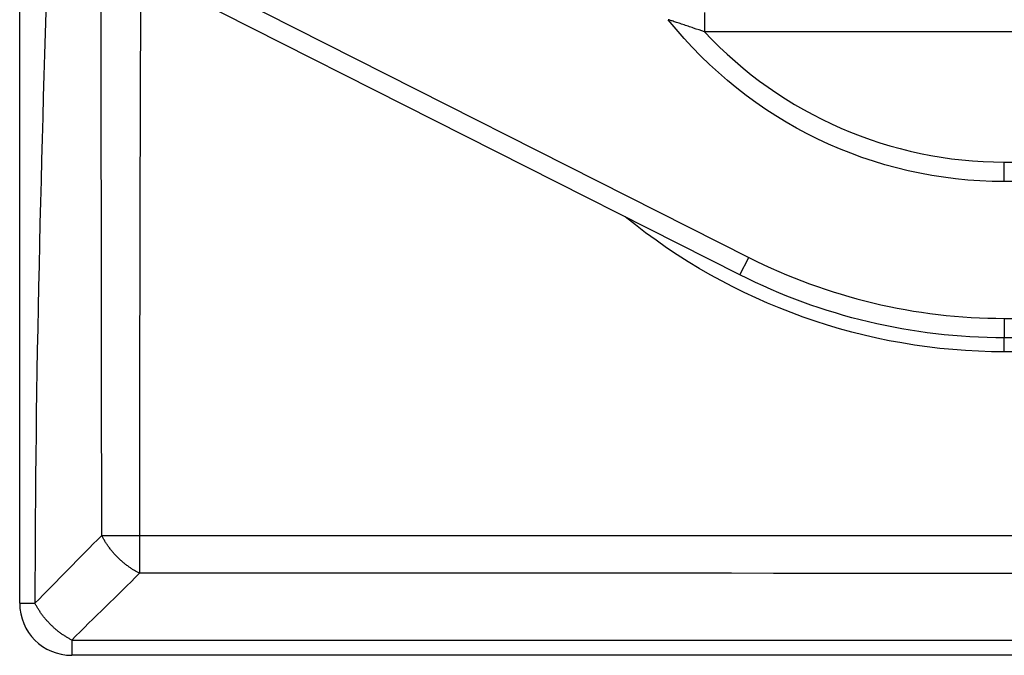
# Model space of a CAD drawing. Units: inches. Extents: x 0.3 to 16.7, y 0.3 to 10.7.
# Drawn here: x 8.3 to 9.3, y 7.5 to 8.2 of the extents above; entities that cross this region are included whole.
import ezdxf

# ---------------------------------------------------------------- set-up
doc = ezdxf.new("R2010")
doc.units = ezdxf.units.IN
doc.header["$MEASUREMENT"] = 0
doc.layers.add('geometry', color=250, linetype='CONTINUOUS')

msp = doc.modelspace()

# ---------------------------------------------------------------- linework, layer by layer
at = {"layer": 'geometry', "color": 7, "linetype": 'Continuous'}
for p, q in [((8.36212, 8.2838), (9.05173, 7.93507)), ((8.36212, 8.2838), (9.05173, 7.93507)), ((8.36212, 8.2838), (9.05173, 7.93507)), ((8.36212, 8.2838), (9.05173, 7.93507)), ((8.36212, 8.2838), (9.05173, 7.93507)), ((8.36212, 8.2838), (9.05173, 7.93507)), ((9.04293, 7.91767), (8.35332, 8.2664)), ((9.04293, 7.91767), (8.35332, 8.2664)), ((9.04293, 7.91767), (8.35332, 8.2664)), ((9.04293, 7.91767), (8.35332, 8.2664)), ((9.04293, 7.91767), (8.35332, 8.2664)), ((9.04293, 7.91767), (8.35332, 8.2664)), ((9.00764, 8.17972), (9.00764, 8.16022)), ((9.00764, 8.17972), (9.00764, 8.16022)), ((9.00764, 8.17972), (9.00764, 8.16022)), ((9.00764, 8.17972), (9.00764, 8.16022)), ((9.00764, 8.17972), (9.00764, 8.16022)), ((9.00764, 8.17972), (9.00764, 8.16022)), ((10.58121, 8.16022), (9.00764, 8.16022)), ((10.58121, 8.16022), (9.00764, 8.16022)), ((10.58121, 8.16022), (9.00764, 8.16022)), ((10.58121, 8.16022), (9.00764, 8.16022)), ((10.58121, 8.16022), (9.00764, 8.16022)), ((10.58121, 8.16022), (9.00764, 8.16022)), ((9.30692, 8.03022), (10.28192, 8.03022)), ((9.30692, 8.03022), (10.28192, 8.03022)), ((9.30692, 8.03022), (10.28192, 8.03022)), ((9.30692, 8.03022), (10.28192, 8.03022)), ((9.30692, 8.03022), (10.28192, 8.03022)), ((9.30692, 8.03022), (10.28192, 8.03022)), ((9.30692, 8.01072), (9.30692, 8.03022)), ((9.30692, 8.01072), (9.30692, 8.03022)), ((9.30692, 8.01072), (9.30692, 8.03022)), ((9.30692, 8.01072), (9.30692, 8.03022)), ((9.30692, 8.01072), (9.30692, 8.03022)), ((9.30692, 8.01072), (9.30692, 8.03022)), ((10.28192, 8.01072), (9.30692, 8.01072)), ((10.28192, 8.01072), (9.30692, 8.01072)), ((10.28192, 8.01072), (9.30692, 8.01072)), ((10.28192, 8.01072), (9.30692, 8.01072)), ((10.28192, 8.01072), (9.30692, 8.01072)), ((10.28192, 8.01072), (9.30692, 8.01072)), ((9.04293, 7.91767), (9.05173, 7.93507)), ((9.04293, 7.91767), (9.05173, 7.93507)), ((9.04293, 7.91767), (9.05173, 7.93507)), ((9.04293, 7.91767), (9.05173, 7.93507)), ((9.04293, 7.91767), (9.05173, 7.93507)), ((9.04293, 7.91767), (9.05173, 7.93507)), ((9.30692, 7.87422), (10.28192, 7.87422)), ((9.30692, 7.87422), (10.28192, 7.87422)), ((9.30692, 7.87422), (10.28192, 7.87422)), ((9.30692, 7.87422), (10.28192, 7.87422)), ((9.30692, 7.87422), (10.28192, 7.87422)), ((9.30692, 7.87422), (10.28192, 7.87422)), ((9.30692, 7.87422), (9.30692, 7.85472)), ((9.30692, 7.87422), (9.30692, 7.85472)), ((9.30692, 7.87422), (9.30692, 7.85472)), ((9.30692, 7.87422), (9.30692, 7.85472)), ((9.30692, 7.87422), (9.30692, 7.85472)), ((9.30692, 7.87422), (9.30692, 7.85472)), ((10.28192, 7.85472), (9.30692, 7.85472)), ((10.28192, 7.85472), (9.30692, 7.85472)), ((10.28192, 7.85472), (9.30692, 7.85472)), ((10.28192, 7.85472), (9.30692, 7.85472)), ((10.28192, 7.85472), (9.30692, 7.85472)), ((10.28192, 7.85472), (9.30692, 7.85472)), ((9.30692, 7.84082), (9.30692, 7.85472)), ((9.30692, 7.84082), (9.30692, 7.85472)), ((9.30692, 7.84082), (9.30692, 7.85472)), ((9.30692, 7.84082), (9.30692, 7.85472)), ((9.30692, 7.84082), (9.30692, 7.85472)), ((9.30692, 7.84082), (9.30692, 7.85472)), ((10.28192, 7.84082), (9.30692, 7.84082)), ((10.28192, 7.84082), (9.30692, 7.84082)), ((10.28192, 7.84082), (9.30692, 7.84082)), ((10.28192, 7.84082), (9.30692, 7.84082)), ((10.28192, 7.84082), (9.30692, 7.84082)), ((10.28192, 7.84082), (9.30692, 7.84082)), ((8.3758, 7.55307), (11.21305, 7.55307)), ((8.3758, 7.55307), (11.21305, 7.55307)), ((8.3758, 7.55307), (11.21305, 7.55307)), ((8.3758, 7.55307), (11.21305, 7.55307)), ((8.3758, 7.55307), (11.21305, 7.55307)), ((8.3758, 7.55307), (11.21305, 7.55307)), ((8.3758, 7.55307), (8.3758, 7.53784)), ((8.3758, 7.55307), (8.3758, 7.53784)), ((8.3758, 7.55307), (8.3758, 7.53784)), ((8.3758, 7.55307), (8.3758, 7.53784)), ((8.3758, 7.55307), (8.3758, 7.53784)), ((8.3758, 7.55307), (8.3758, 7.53784)), ((11.21305, 7.53784), (8.3758, 7.53784)), ((11.21305, 7.53784), (8.3758, 7.53784)), ((11.21305, 7.53784), (8.3758, 7.53784)), ((11.21305, 7.53784), (8.3758, 7.53784)), ((11.21305, 7.53784), (8.3758, 7.53784)), ((11.21305, 7.53784), (8.3758, 7.53784))]:
    msp.add_line(p, q, dxfattribs=at)
at = {"layer": 'geometry', "color": 7, "linetype": 'Continuous', "extrusion": (0, 0, -1)}
for radius, end in [(0.429, 321.45066), (0.429, 321.45066), (0.429, 321.45066), (0.429, 321.45066), (0.429, 321.45066), (0.429, 321.45066), (0.5989, 309.19499), (0.5989, 309.19499), (0.5989, 309.19499), (0.5989, 309.19499), (0.5989, 309.19499), (0.5989, 309.19499), (0.585, 296.82511), (0.585, 296.82511), (0.585, 296.82511), (0.585, 296.82511), (0.585, 296.82511), (0.585, 296.82511)]:
    msp.add_arc((-9.30692, 8.43972), radius, 270, end, dxfattribs=at)
at = {"layer": 'geometry', "color": 7, "linetype": 'Continuous'}
for centre, radius, start in [((9.30692, 8.43972), 0.4095, 223.04242), ((9.30692, 8.43972), 0.4095, 223.04242), ((9.30692, 8.43972), 0.4095, 223.04242), ((9.30692, 8.43972), 0.4095, 223.04242), ((9.30692, 8.43972), 0.4095, 223.04242), ((9.30692, 8.43972), 0.4095, 223.04242), ((9.30692, 8.43972), 0.5655, 243.17489), ((9.30692, 8.43972), 0.5655, 243.17489), ((9.30692, 8.43972), 0.5655, 243.17489), ((9.30692, 8.43972), 0.5655, 243.17489), ((9.30692, 8.43972), 0.5655, 243.17489), ((9.30692, 8.43972), 0.5655, 243.17489), ((8.3758, 7.58984), 0.052, 180), ((8.3758, 7.58984), 0.052, 180), ((8.3758, 7.58984), 0.052, 180), ((8.3758, 7.58984), 0.052, 180), ((8.3758, 7.58984), 0.052, 180), ((8.3758, 7.58984), 0.052, 180)]:
    msp.add_arc(centre, radius, start, 270, dxfattribs=at)
for points, knots in [([(8.3238, 8.07487), (8.3238, 8.17146), (8.32409, 8.26805), (8.32495, 8.46122), (8.32552, 8.55781), (8.32657, 8.75098), (8.32704, 8.84756), (8.32746, 8.99244), (8.32754, 9.04073), (8.32757, 9.09506), (8.32757, 9.1011), (8.32757, 9.11015), (8.32758, 9.11317), (8.32755, 9.11921), (8.32752, 9.12223), (8.32729, 9.13732), (8.32683, 9.14939), (8.32574, 9.17353), (8.32511, 9.1856), (8.32413, 9.20975), (8.3238, 9.22182), (8.3238, 9.23389)], [0, 0, 0, 0, 0.25, 0.25, 0.5, 0.5, 0.75, 0.75, 0.875, 0.875, 0.890625, 0.890625, 0.898438, 0.898438, 0.90625, 0.90625, 0.9375, 0.9375, 0.96875, 0.96875, 1, 1, 1, 1]), ([(8.3238, 8.07487), (8.3238, 8.17146), (8.32409, 8.26805), (8.32495, 8.46122), (8.32552, 8.55781), (8.32657, 8.75098), (8.32704, 8.84756), (8.32746, 8.99244), (8.32754, 9.04073), (8.32757, 9.09506), (8.32757, 9.1011), (8.32757, 9.11015), (8.32758, 9.11317), (8.32755, 9.11921), (8.32752, 9.12223), (8.32729, 9.13732), (8.32683, 9.14939), (8.32574, 9.17353), (8.32511, 9.1856), (8.32413, 9.20975), (8.3238, 9.22182), (8.3238, 9.23389)], [0, 0, 0, 0, 0.25, 0.25, 0.5, 0.5, 0.75, 0.75, 0.875, 0.875, 0.890625, 0.890625, 0.898438, 0.898438, 0.90625, 0.90625, 0.9375, 0.9375, 0.96875, 0.96875, 1, 1, 1, 1]), ([(8.3238, 8.07487), (8.3238, 8.17146), (8.32409, 8.26805), (8.32495, 8.46122), (8.32552, 8.55781), (8.32657, 8.75098), (8.32704, 8.84756), (8.32746, 8.99244), (8.32754, 9.04073), (8.32757, 9.09506), (8.32757, 9.1011), (8.32757, 9.11015), (8.32758, 9.11317), (8.32755, 9.11921), (8.32752, 9.12223), (8.32729, 9.13732), (8.32683, 9.14939), (8.32574, 9.17353), (8.32511, 9.1856), (8.32413, 9.20975), (8.3238, 9.22182), (8.3238, 9.23389)], [0, 0, 0, 0, 0.25, 0.25, 0.5, 0.5, 0.75, 0.75, 0.875, 0.875, 0.890625, 0.890625, 0.898438, 0.898438, 0.90625, 0.90625, 0.9375, 0.9375, 0.96875, 0.96875, 1, 1, 1, 1]), ([(8.3238, 8.07487), (8.3238, 8.17146), (8.32409, 8.26805), (8.32495, 8.46122), (8.32552, 8.55781), (8.32657, 8.75098), (8.32704, 8.84756), (8.32746, 8.99244), (8.32754, 9.04073), (8.32757, 9.09506), (8.32757, 9.1011), (8.32757, 9.11015), (8.32758, 9.11317), (8.32755, 9.11921), (8.32752, 9.12223), (8.32729, 9.13732), (8.32683, 9.14939), (8.32574, 9.17353), (8.32511, 9.1856), (8.32413, 9.20975), (8.3238, 9.22182), (8.3238, 9.23389)], [0, 0, 0, 0, 0.25, 0.25, 0.5, 0.5, 0.75, 0.75, 0.875, 0.875, 0.890625, 0.890625, 0.898438, 0.898438, 0.90625, 0.90625, 0.9375, 0.9375, 0.96875, 0.96875, 1, 1, 1, 1]), ([(8.3238, 8.07487), (8.3238, 8.17146), (8.32409, 8.26805), (8.32495, 8.46122), (8.32552, 8.55781), (8.32657, 8.75098), (8.32704, 8.84756), (8.32746, 8.99244), (8.32754, 9.04073), (8.32757, 9.09506), (8.32757, 9.1011), (8.32757, 9.11015), (8.32758, 9.11317), (8.32755, 9.11921), (8.32752, 9.12223), (8.32729, 9.13732), (8.32683, 9.14939), (8.32574, 9.17353), (8.32511, 9.1856), (8.32413, 9.20975), (8.3238, 9.22182), (8.3238, 9.23389)], [0, 0, 0, 0, 0.25, 0.25, 0.5, 0.5, 0.75, 0.75, 0.875, 0.875, 0.890625, 0.890625, 0.898438, 0.898438, 0.90625, 0.90625, 0.9375, 0.9375, 0.96875, 0.96875, 1, 1, 1, 1]), ([(8.3238, 8.07487), (8.3238, 8.17146), (8.32409, 8.26805), (8.32495, 8.46122), (8.32552, 8.55781), (8.32657, 8.75098), (8.32704, 8.84756), (8.32746, 8.99244), (8.32754, 9.04073), (8.32757, 9.09506), (8.32757, 9.1011), (8.32757, 9.11015), (8.32758, 9.11317), (8.32755, 9.11921), (8.32752, 9.12223), (8.32729, 9.13732), (8.32683, 9.14939), (8.32574, 9.17353), (8.32511, 9.1856), (8.32413, 9.20975), (8.3238, 9.22182), (8.3238, 9.23389)], [0, 0, 0, 0, 0.25, 0.25, 0.5, 0.5, 0.75, 0.75, 0.875, 0.875, 0.890625, 0.890625, 0.898438, 0.898438, 0.90625, 0.90625, 0.9375, 0.9375, 0.96875, 0.96875, 1, 1, 1, 1]), ([(9.00764, 8.16022), (9.00395, 8.16147), (9.00028, 8.16272), (8.99482, 8.16457), (8.993, 8.16518), (8.98942, 8.16639), (8.98766, 8.16698), (8.98507, 8.16784), (8.98421, 8.16813), (8.98253, 8.16869), (8.98169, 8.16897), (8.97928, 8.16977), (8.97775, 8.17028), (8.97567, 8.17097), (8.97501, 8.17119), (8.97383, 8.17157), (8.97331, 8.17175), (8.97241, 8.17204), (8.97204, 8.17216), (8.97155, 8.17233), (8.97141, 8.17237), (8.97142, 8.17237)], [0, 0, 0, 0, 0.25, 0.25, 0.375, 0.375, 0.5, 0.5, 0.5625, 0.5625, 0.625, 0.625, 0.75, 0.75, 0.8125, 0.8125, 0.875, 0.875, 0.9375, 0.9375, 1, 1, 1, 1]), ([(9.00764, 8.16022), (9.00395, 8.16147), (9.00028, 8.16272), (8.99482, 8.16457), (8.993, 8.16518), (8.98942, 8.16639), (8.98766, 8.16698), (8.98507, 8.16784), (8.98421, 8.16813), (8.98253, 8.16869), (8.98169, 8.16897), (8.97928, 8.16977), (8.97775, 8.17028), (8.97567, 8.17097), (8.97501, 8.17119), (8.97383, 8.17157), (8.97331, 8.17175), (8.97241, 8.17204), (8.97204, 8.17216), (8.97155, 8.17233), (8.97141, 8.17237), (8.97142, 8.17237)], [0, 0, 0, 0, 0.25, 0.25, 0.375, 0.375, 0.5, 0.5, 0.5625, 0.5625, 0.625, 0.625, 0.75, 0.75, 0.8125, 0.8125, 0.875, 0.875, 0.9375, 0.9375, 1, 1, 1, 1]), ([(9.00764, 8.16022), (9.00395, 8.16147), (9.00028, 8.16272), (8.99482, 8.16457), (8.993, 8.16518), (8.98942, 8.16639), (8.98766, 8.16698), (8.98507, 8.16784), (8.98421, 8.16813), (8.98253, 8.16869), (8.98169, 8.16897), (8.97928, 8.16977), (8.97775, 8.17028), (8.97567, 8.17097), (8.97501, 8.17119), (8.97383, 8.17157), (8.97331, 8.17175), (8.97241, 8.17204), (8.97204, 8.17216), (8.97155, 8.17233), (8.97141, 8.17237), (8.97142, 8.17237)], [0, 0, 0, 0, 0.25, 0.25, 0.375, 0.375, 0.5, 0.5, 0.5625, 0.5625, 0.625, 0.625, 0.75, 0.75, 0.8125, 0.8125, 0.875, 0.875, 0.9375, 0.9375, 1, 1, 1, 1]), ([(9.00764, 8.16022), (9.00395, 8.16147), (9.00028, 8.16272), (8.99482, 8.16457), (8.993, 8.16518), (8.98942, 8.16639), (8.98766, 8.16698), (8.98507, 8.16784), (8.98421, 8.16813), (8.98253, 8.16869), (8.98169, 8.16897), (8.97928, 8.16977), (8.97775, 8.17028), (8.97567, 8.17097), (8.97501, 8.17119), (8.97383, 8.17157), (8.97331, 8.17175), (8.97241, 8.17204), (8.97204, 8.17216), (8.97155, 8.17233), (8.97141, 8.17237), (8.97142, 8.17237)], [0, 0, 0, 0, 0.25, 0.25, 0.375, 0.375, 0.5, 0.5, 0.5625, 0.5625, 0.625, 0.625, 0.75, 0.75, 0.8125, 0.8125, 0.875, 0.875, 0.9375, 0.9375, 1, 1, 1, 1]), ([(9.00764, 8.16022), (9.00395, 8.16147), (9.00028, 8.16272), (8.99482, 8.16457), (8.993, 8.16518), (8.98942, 8.16639), (8.98766, 8.16698), (8.98507, 8.16784), (8.98421, 8.16813), (8.98253, 8.16869), (8.98169, 8.16897), (8.97928, 8.16977), (8.97775, 8.17028), (8.97567, 8.17097), (8.97501, 8.17119), (8.97383, 8.17157), (8.97331, 8.17175), (8.97241, 8.17204), (8.97204, 8.17216), (8.97155, 8.17233), (8.97141, 8.17237), (8.97142, 8.17237)], [0, 0, 0, 0, 0.25, 0.25, 0.375, 0.375, 0.5, 0.5, 0.5625, 0.5625, 0.625, 0.625, 0.75, 0.75, 0.8125, 0.8125, 0.875, 0.875, 0.9375, 0.9375, 1, 1, 1, 1]), ([(9.00764, 8.16022), (9.00395, 8.16147), (9.00028, 8.16272), (8.99482, 8.16457), (8.993, 8.16518), (8.98942, 8.16639), (8.98766, 8.16698), (8.98507, 8.16784), (8.98421, 8.16813), (8.98253, 8.16869), (8.98169, 8.16897), (8.97928, 8.16977), (8.97775, 8.17028), (8.97567, 8.17097), (8.97501, 8.17119), (8.97383, 8.17157), (8.97331, 8.17175), (8.97241, 8.17204), (8.97204, 8.17216), (8.97155, 8.17233), (8.97141, 8.17237), (8.97142, 8.17237)], [0, 0, 0, 0, 0.25, 0.25, 0.375, 0.375, 0.5, 0.5, 0.5625, 0.5625, 0.625, 0.625, 0.75, 0.75, 0.8125, 0.8125, 0.875, 0.875, 0.9375, 0.9375, 1, 1, 1, 1])]:
    msp.add_open_spline(points, degree=3, knots=knots, dxfattribs=at)
for points, degree in [([(8.35244, 8.26434), (8.34537, 8.03951), (8.33903, 7.81468), (8.33903, 7.58984)], 3), ([(8.35244, 8.26434), (8.34537, 8.03951), (8.33903, 7.81468), (8.33903, 7.58984)], 3), ([(8.35244, 8.26434), (8.34537, 8.03951), (8.33903, 7.81468), (8.33903, 7.58984)], 3), ([(8.35244, 8.26434), (8.34537, 8.03951), (8.33903, 7.81468), (8.33903, 7.58984)], 3), ([(8.35244, 8.26434), (8.34537, 8.03951), (8.33903, 7.81468), (8.33903, 7.58984)], 3), ([(8.35244, 8.26434), (8.34537, 8.03951), (8.33903, 7.81468), (8.33903, 7.58984)], 3), ([(8.40567, 7.65745), (8.40567, 7.85178), (8.40531, 8.04611), (8.40486, 8.24045)], 3), ([(8.40567, 7.65745), (8.40567, 7.85178), (8.40531, 8.04611), (8.40486, 8.24045)], 3), ([(8.40567, 7.65745), (8.40567, 7.85178), (8.40531, 8.04611), (8.40486, 8.24045)], 3), ([(8.40567, 7.65745), (8.40567, 7.85178), (8.40531, 8.04611), (8.40486, 8.24045)], 3), ([(8.40567, 7.65745), (8.40567, 7.85178), (8.40531, 8.04611), (8.40486, 8.24045)], 3), ([(8.40567, 7.65745), (8.40567, 7.85178), (8.40531, 8.04611), (8.40486, 8.24045)], 3), ([(8.44448, 8.22023), (8.44388, 8.03263), (8.44341, 7.84504), (8.44341, 7.65745)], 3), ([(8.44448, 8.22023), (8.44388, 8.03263), (8.44341, 7.84504), (8.44341, 7.65745)], 3), ([(8.44448, 8.22023), (8.44388, 8.03263), (8.44341, 7.84504), (8.44341, 7.65745)], 3), ([(8.44448, 8.22023), (8.44388, 8.03263), (8.44341, 7.84504), (8.44341, 7.65745)], 3), ([(8.44448, 8.22023), (8.44388, 8.03263), (8.44341, 7.84504), (8.44341, 7.65745)], 3), ([(8.44448, 8.22023), (8.44388, 8.03263), (8.44341, 7.84504), (8.44341, 7.65745)], 3), ([(8.3238, 7.58984), (8.3238, 7.75152), (8.3238, 7.9132), (8.3238, 8.07487)], 3), ([(8.3238, 7.58984), (8.3238, 7.75152), (8.3238, 7.9132), (8.3238, 8.07487)], 3), ([(8.3238, 7.58984), (8.3238, 7.75152), (8.3238, 7.9132), (8.3238, 8.07487)], 3), ([(8.3238, 7.58984), (8.3238, 7.75152), (8.3238, 7.9132), (8.3238, 8.07487)], 3), ([(8.3238, 7.58984), (8.3238, 7.75152), (8.3238, 7.9132), (8.3238, 8.07487)], 3), ([(8.3238, 7.58984), (8.3238, 7.75152), (8.3238, 7.9132), (8.3238, 8.07487)], 3), ([(8.33903, 7.58984), (8.36135, 7.61216), (8.38335, 7.63513), (8.40567, 7.65745)], 3), ([(8.33903, 7.58984), (8.36135, 7.61216), (8.38335, 7.63513), (8.40567, 7.65745)], 3), ([(8.33903, 7.58984), (8.36135, 7.61216), (8.38335, 7.63513), (8.40567, 7.65745)], 3), ([(8.33903, 7.58984), (8.36135, 7.61216), (8.38335, 7.63513), (8.40567, 7.65745)], 3), ([(8.33903, 7.58984), (8.36135, 7.61216), (8.38335, 7.63513), (8.40567, 7.65745)], 3), ([(8.33903, 7.58984), (8.36135, 7.61216), (8.38335, 7.63513), (8.40567, 7.65745)], 3), ([(8.44341, 7.65745), (9.34396, 7.65745), (10.24452, 7.65781), (11.14508, 7.65781)], 3), ([(8.44341, 7.65745), (9.34396, 7.65745), (10.24452, 7.65781), (11.14508, 7.65781)], 3), ([(8.44341, 7.65745), (9.34396, 7.65745), (10.24452, 7.65781), (11.14508, 7.65781)], 3), ([(8.44341, 7.65745), (9.34396, 7.65745), (10.24452, 7.65781), (11.14508, 7.65781)], 3), ([(8.44341, 7.65745), (9.34396, 7.65745), (10.24452, 7.65781), (11.14508, 7.65781)], 3), ([(8.44341, 7.65745), (9.34396, 7.65745), (10.24452, 7.65781), (11.14508, 7.65781)], 3), ([(8.44341, 7.61971), (8.42108, 7.59739), (8.39812, 7.57539), (8.3758, 7.55307)], 3), ([(8.44341, 7.61971), (8.42108, 7.59739), (8.39812, 7.57539), (8.3758, 7.55307)], 3), ([(8.44341, 7.61971), (8.42108, 7.59739), (8.39812, 7.57539), (8.3758, 7.55307)], 3), ([(8.44341, 7.61971), (8.42108, 7.59739), (8.39812, 7.57539), (8.3758, 7.55307)], 3), ([(8.44341, 7.61971), (8.42108, 7.59739), (8.39812, 7.57539), (8.3758, 7.55307)], 3), ([(8.44341, 7.61971), (8.42108, 7.59739), (8.39812, 7.57539), (8.3758, 7.55307)], 3), ([(11.14508, 7.61945), (10.24452, 7.61945), (9.34396, 7.61971), (8.44341, 7.61971)], 3), ([(11.14508, 7.61945), (10.24452, 7.61945), (9.34396, 7.61971), (8.44341, 7.61971)], 3), ([(11.14508, 7.61945), (10.24452, 7.61945), (9.34396, 7.61971), (8.44341, 7.61971)], 3), ([(11.14508, 7.61945), (10.24452, 7.61945), (9.34396, 7.61971), (8.44341, 7.61971)], 3), ([(11.14508, 7.61945), (10.24452, 7.61945), (9.34396, 7.61971), (8.44341, 7.61971)], 3), ([(11.14508, 7.61945), (10.24452, 7.61945), (9.34396, 7.61971), (8.44341, 7.61971)], 3), ([(8.3238, 7.58984), (8.33903, 7.58984)], 1), ([(8.3238, 7.58984), (8.33903, 7.58984)], 1), ([(8.3238, 7.58984), (8.33903, 7.58984)], 1), ([(8.3238, 7.58984), (8.33903, 7.58984)], 1), ([(8.3238, 7.58984), (8.33903, 7.58984)], 1), ([(8.3238, 7.58984), (8.33903, 7.58984)], 1)]:
    msp.add_open_spline(points, degree=degree, dxfattribs=at)
for points, weights in [([(8.40567, 7.65745), (8.4213, 7.65745), (8.44341, 7.65745)], [1, 0.923879532511, 1]), ([(8.44341, 7.61971), (8.41825, 7.63229), (8.40567, 7.65745)], [1, 0.866025403784, 1]), ([(8.40567, 7.65745), (8.4213, 7.65745), (8.44341, 7.65745)], [1, 0.923879532511, 1]), ([(8.44341, 7.61971), (8.41825, 7.63229), (8.40567, 7.65745)], [1, 0.866025403784, 1]), ([(8.40567, 7.65745), (8.4213, 7.65745), (8.44341, 7.65745)], [1, 0.923879532511, 1]), ([(8.44341, 7.61971), (8.41825, 7.63229), (8.40567, 7.65745)], [1, 0.866025403784, 1]), ([(8.40567, 7.65745), (8.4213, 7.65745), (8.44341, 7.65745)], [1, 0.923879532511, 1]), ([(8.44341, 7.61971), (8.41825, 7.63229), (8.40567, 7.65745)], [1, 0.866025403784, 1]), ([(8.40567, 7.65745), (8.4213, 7.65745), (8.44341, 7.65745)], [1, 0.923879532511, 1]), ([(8.44341, 7.61971), (8.41825, 7.63229), (8.40567, 7.65745)], [1, 0.866025403784, 1]), ([(8.40567, 7.65745), (8.4213, 7.65745), (8.44341, 7.65745)], [1, 0.923879532511, 1]), ([(8.44341, 7.61971), (8.41825, 7.63229), (8.40567, 7.65745)], [1, 0.866025403784, 1]), ([(8.44341, 7.65745), (8.44341, 7.63534), (8.44341, 7.61971)], [1, 0.923879532511, 1]), ([(8.44341, 7.65745), (8.44341, 7.63534), (8.44341, 7.61971)], [1, 0.923879532511, 1]), ([(8.44341, 7.65745), (8.44341, 7.63534), (8.44341, 7.61971)], [1, 0.923879532511, 1]), ([(8.44341, 7.65745), (8.44341, 7.63534), (8.44341, 7.61971)], [1, 0.923879532511, 1]), ([(8.44341, 7.65745), (8.44341, 7.63534), (8.44341, 7.61971)], [1, 0.923879532511, 1]), ([(8.44341, 7.65745), (8.44341, 7.63534), (8.44341, 7.61971)], [1, 0.923879532511, 1]), ([(8.3758, 7.55307), (8.35129, 7.56533), (8.33903, 7.58984)], [1, 0.866025403784, 1]), ([(8.3758, 7.55307), (8.35129, 7.56533), (8.33903, 7.58984)], [1, 0.866025403784, 1]), ([(8.3758, 7.55307), (8.35129, 7.56533), (8.33903, 7.58984)], [1, 0.866025403784, 1]), ([(8.3758, 7.55307), (8.35129, 7.56533), (8.33903, 7.58984)], [1, 0.866025403784, 1]), ([(8.3758, 7.55307), (8.35129, 7.56533), (8.33903, 7.58984)], [1, 0.866025403784, 1]), ([(8.3758, 7.55307), (8.35129, 7.56533), (8.33903, 7.58984)], [1, 0.866025403784, 1])]:
    msp.add_rational_spline(points, weights, degree=2, dxfattribs=at)

doc.saveas('drawing.dxf')
